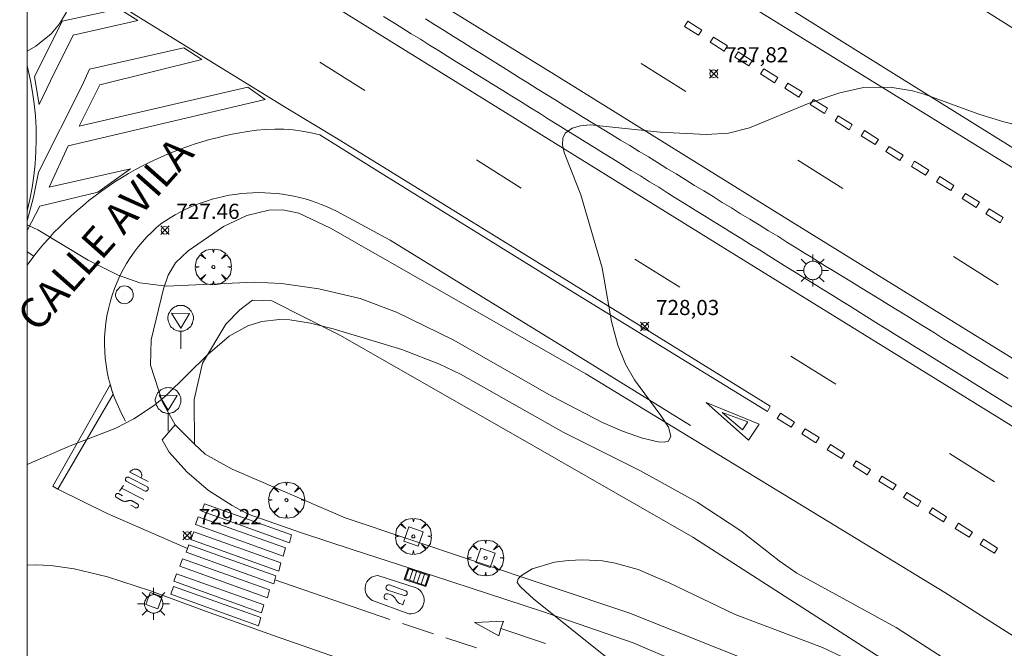
# Model space of a CAD drawing. Units: millimetres. Extents: x 425999 to 427000, y 4482000 to 4482501.
# Drawn here: x 426000 to 426064, y 4482364 to 4482406 of the extents above; entities that cross this region are included whole.
import ezdxf

# ---------------------------------------------------------------- set-up
doc = ezdxf.new("R2010")
doc.units = ezdxf.units.MM
doc.header["$MEASUREMENT"] = 0
doc.layers.get('0').update_dxf_attribs({"lineweight": 9})
for name, color, linetype, lineweight in [('1', 7, 'Continuous', 9), ('f030042l_viaurbana_texto', 7, 'Continuous', 9), ('f031026l_pinturavial', 253, 'Continuous', 9), ('f050002l_curvanivel_cgn', 23, 'Continuous', 9), ('f050002l_curvanivel_mae', 213, 'Continuous', 9), ('f050008p_puntocotaterreno', 7, 'Continuous', 9), ('f061013p_arbol', 91, 'Continuous', 9), ('f070045l_muro_tap', 11, 'MURO2', 9), ('f070058l_elementoconstruido_bordillo', 30, 'Continuous', 9), ('f070058l_elementoconstruido_par', 11, 'Continuous', 9), ('f081046p_alcorque', 34, 'Continuous', 9), ('f081051p_bolardo', 7, 'Continuous', 9), ('f081055p_farola', 7, 'Continuous', 9), ('f081058p_imbornal', 7, 'Continuous', 9), ('f081061l_panelpublicitario', 7, 'Continuous', 9), ('f081065p_registro_circular', 7, 'Continuous', 9), ('f081065p_registro_cuadrado', 7, 'Continuous', 9), ('f081068p_senal', 7, 'Continuous', 9), ('HOJAS', 7, 'Continuous', 9)]:
    doc.layers.add(name, color=color, linetype=linetype, lineweight=lineweight)
doc.styles.add('ROMANS', font='romans.shx')
doc.styles.add('Style-s7210005_h', font='txt')
doc.linetypes.add('MURO2', pattern='A,3.1e-05,[1,muro2.shx,S=1,R=0,X=0,Y=0],-3.058844', length=3.058875)

# ---------------------------------------------------------------- blocks, each defined once
blk = doc.blocks.new('TVK2862S_ACAD_1_FMEBLOCK1')
at = {"layer": 'HOJAS'}
blk.add_lwpolyline([(-500, 250), (500, 250), (500, -250), (-500, -250)], close=True, dxfattribs=at)
blk = doc.blocks.new('punto_cota')
at = {"layer": 'f050008p_puntocotaterreno'}
for points in [[(0, 0), (-0.283, 0.283)], [(0, 0), (-0.283, -0.283)], [(0, 0), (0.283, 0.283)], [(0, 0), (0.283, -0.283)]]:
    blk.add_lwpolyline(points, dxfattribs=at)
blk.add_circle((0, 0), 0.25, dxfattribs=at)
blk = doc.blocks.new('arbol')
at = {"color": 0, "linetype": 'Continuous', "lineweight": 0, "flags": 128}
for points in [[(0.96, 0.012), (1.2, 0.036), (1.128, 0.468), (0.888, 0.804), (0.528, 0.528), (0.816, 0.876), (0.48, 1.104), (0.048, 1.176), (0.012, 0.96), (-0.048, 1.176), (-0.48, 1.104), (-0.816, 0.876), (-0.504, 0.528), (-0.864, 0.804), (-1.104, 0.468), (-1.188, 0.036), (-0.936, 0.012)], [(-0.936, 0.012), (-1.188, -0.048), (-1.104, -0.48), (-0.864, -0.804), (-0.504, -0.504), (-0.816, -0.876), (-0.48, -1.116)], [(-0.48, -1.116), (-0.048, -1.188), (0.012, -0.936), (0.048, -1.188), (0.48, -1.116), (0.816, -0.876), (0.528, -0.504), (0.888, -0.804), (1.128, -0.48), (1.2, -0.048), (0.96, 0.012)]]:
    blk.add_lwpolyline(points, dxfattribs=at)
at = {"color": 0, "linetype": 'Continuous', "lineweight": 0, "extrusion": (0, 0, -1)}
for start, end in [(180.0229, 7.59464), (7.22334, 180.0229)]:
    blk.add_arc((0, 0), 0.104, start, end, dxfattribs=at)
blk = doc.blocks.new('alcorque')
at = {"layer": 'f081046p_alcorque'}
blk.add_lwpolyline([(-0.5, -0.5), (0.5, -0.5), (0.5, 0.5), (-0.5, 0.5)], close=True, dxfattribs=at)
blk = doc.blocks.new('farola')
at = {"layer": '1'}
for points in [[(-0.75, 0.75, 0), (-0.42, 0.42, 0)], [(0, 1.05, 0), (0, 0.6, 0)], [(0.75, 0.75, 0), (0.43, 0.43, 0)], [(-1.05, 0, 0), (-0.59, 0, 0)], [(0.01, 0.61, 0), (0.09, 0.6, 0), (0.16, 0.58, 0), (0.24, 0.57, 0), (0.3, 0.52, 0), (0.37, 0.49, 0), (0.43, 0.43, 0), (0.48, 0.39, 0), (0.52, 0.31, 0), (0.57, 0.25, 0), (0.6, 0.18, 0), (0.61, 0.1, 0), (0.61, 0.03, 0), (0.61, -0.03, 0), (0.61, -0.11, 0), (0.6, -0.18, 0), (0.57, -0.26, 0), (0.52, -0.32, 0), (0.48, -0.39, 0), (0.43, -0.44, 0), (0.37, -0.5, 0), (0.3, -0.53, 0), (0.24, -0.57, 0), (0.16, -0.59, 0), (0.09, -0.6, 0), (0, -0.62, 0), (-0.06, -0.6, 0), (-0.14, -0.59, 0), (-0.21, -0.57, 0), (-0.27, -0.53, 0), (-0.35, -0.5, 0), (-0.41, -0.44, 0), (-0.45, -0.39, 0), (-0.5, -0.32, 0), (-0.54, -0.26, 0), (-0.57, -0.18, 0), (-0.59, -0.11, 0), (-0.59, -0.03, 0), (-0.59, 0.03, 0), (-0.59, 0.1, 0), (-0.57, 0.18, 0), (-0.54, 0.25, 0), (-0.5, 0.31, 0), (-0.45, 0.39, 0), (-0.41, 0.43, 0), (-0.35, 0.49, 0), (-0.27, 0.52, 0), (-0.21, 0.57, 0), (-0.14, 0.58, 0), (-0.06, 0.6, 0), (0.01, 0.61, 0)], [(1.05, 0, 0), (0.61, 0, 0)], [(-0.75, -0.74, 0), (-0.42, -0.41, 0)], [(0, -1.05, 0), (0, -0.62, 0)], [(0.75, -0.75, 0), (0.43, -0.44, 0)]]:
    blk.add_polyline3d(points, dxfattribs=at)
blk = doc.blocks.new('B129')
at = {"layer": 'f081065p_registro_circular'}
for points in [[(0, 0.591, 0), (0.102, 0.575, 0), (0.22, 0.543, 0), (0.331, 0.48, 0), (0.496, 0.307, 0), (0.575, 0.094, 0), (0.567, -0.134, 0), (0.528, -0.236, 0), (0.472, -0.346, 0), (0.291, -0.496, 0), (0.189, -0.559, 0), (0.071, -0.583, 0), (-0.142, -0.567, 0), (-0.26, -0.52, 0), (-0.354, -0.465, 0), (-0.512, -0.283, 0), (-0.559, -0.181, 0), (-0.583, -0.063, 0), (-0.583, 0.047, 0), (-0.559, 0.165, 0), (-0.52, 0.268, 0), (-0.449, 0.362, 0), (-0.276, 0.52, 0), (-0.157, 0.567, 0), (0, 0.591, 0)], [(0, 0.008, 0), (0, 0, 0), (0, 0.008, 0)]]:
    blk.add_polyline3d(points, dxfattribs=at)
blk = doc.blocks.new('registro_cuadrado')
at = {"layer": 'f081065p_registro_cuadrado'}
blk.add_lwpolyline([(-0.42, 0.416), (-0.42, -0.424), (0.42, -0.424), (0.42, 0.416)], close=True, dxfattribs=at)
blk.add_polyline3d([(0, 0.003, 0), (0, -0.004, 0), (0, 0.003, 0)], dxfattribs=at)
blk = doc.blocks.new('señal')
at = {"layer": 'f081068p_senal'}
for points in [[(0, 2.869, 0), (0.102, 2.852, 0), (0.205, 2.852, 0), (0.307, 2.8, 0), (0.376, 2.766, 0), (0.478, 2.715, 0), (0.563, 2.647, 0), (0.632, 2.561, 0), (0.683, 2.493, 0), (0.734, 2.391, 0), (0.785, 2.305, 0), (0.82, 2.203, 0), (0.837, 2.1, 0), (0.837, 1.981, 0), (0.82, 1.878, 0), (0.785, 1.776, 0), (0.768, 1.69, 0), (0.717, 1.588, 0), (0.666, 1.486, 0), (0.581, 1.417, 0), (0.512, 1.366, 0), (0.427, 1.281, 0), (0.324, 1.229, 0), (0.256, 1.212, 0), (0.154, 1.178, 0), (0.051, 1.161, 0), (-0.051, 1.161, 0), (-0.154, 1.178, 0), (-0.256, 1.212, 0), (-0.342, 1.229, 0), (-0.444, 1.281, 0), (-0.512, 1.366, 0), (-0.598, 1.417, 0), (-0.666, 1.486, 0), (-0.717, 1.588, 0), (-0.768, 1.69, 0), (-0.803, 1.776, 0), (-0.82, 1.878, 0), (-0.854, 1.981, 0), (-0.854, 2.1, 0), (-0.82, 2.203, 0), (-0.803, 2.305, 0), (-0.751, 2.391, 0), (-0.7, 2.493, 0), (-0.649, 2.561, 0), (-0.563, 2.647, 0), (-0.495, 2.715, 0), (-0.393, 2.766, 0), (-0.307, 2.8, 0), (-0.205, 2.852, 0), (-0.102, 2.852, 0), (0, 2.869, 0)], [(0, 1.366, 0), (-0.598, 2.356, 0), (0.581, 2.339, 0), (0, 1.366, 0)], [(0, 1.161, 0), (0, 0, 0)]]:
    blk.add_polyline3d(points, dxfattribs=at)
blk = doc.blocks.new('imbornal_izq')
at = {"layer": 'f081051p_bolardo'}
h = blk.add_hatch(color=256, dxfattribs=at)
h.dxf.hatch_style = 1
h.paths.add_polyline_path([(0, 0), (0, -0.821), (1.499, -0.821), (1.499, 0)])
h.paths.add_polyline_path([(1.434, -0.065), (1.434, -0.756), (0.065, -0.756), (0.065, -0.065)], flags=16)
for p, q in [((0, 0), (1.499, 0)), ((0, -0.821), (0, 0)), ((1.499, 0), (1.499, -0.821)), ((1.499, -0.821), (0, -0.821))]:
    blk.add_line(p, q, dxfattribs=at)
blk.add_lwpolyline([(0.065, -0.065), (1.434, -0.065), (1.434, -0.756), (0.065, -0.756)], close=True, dxfattribs=at)
for points in [[(0.339, -0.065), (0.339, -0.756)], [(0.612, -0.065), (0.612, -0.756)], [(0.886, -0.065), (0.886, -0.756)], [(1.16, -0.065), (1.16, -0.756)]]:
    blk.add_lwpolyline(points, dxfattribs=at)
for p in [(0.339, -0.065), (0.612, -0.065), (0.886, -0.065), (1.16, -0.065)]:
    blk.add_point(p, dxfattribs=at)

msp = doc.modelspace()

# ---------------------------------------------------------------- linework, layer by layer
at = {"layer": 'f031026l_pinturavial'}
for p, q in [((426022.26, 4482401.188, 728.015), (426019.298, 4482403.051, 728.015)), ((426043.433, 4482401.12, 728.237), (426040.471, 4482402.982, 728.237)), ((426032.576, 4482394.755, 728.227), (426029.615, 4482396.618, 728.227)), ((426053.769, 4482394.734, 728.574), (426050.808, 4482396.597, 728.574)), ((426000.445, 4482390.272, 728.648), (426000, 4482390.564, 728.654)), ((426043.03, 4482388.22, 728.626), (426040.068, 4482390.083, 728.626)), ((426064.017, 4482388.378, 728.804), (426061.055, 4482390.241, 728.804)), ((426053.312, 4482381.821, 728.909), (426050.35, 4482383.684, 728.909)), ((426063.764, 4482375.388, 729.13), (426060.803, 4482377.251, 729.13)), ((426007.991, 4482375.422, 731.008), (426006.785, 4482376.04, 731.008)), ((426006.093, 4482374.785, 731.008), (426006.357, 4482375.155, 731.008)), ((426007.791, 4482374.787, 731.008), (426006.586, 4482375.405, 731.008)), ((426007.932, 4482375.063, 731.008), (426006.727, 4482375.68, 731.008)), ((426006.02, 4482374.625, 731.008), (426006.303, 4482374.465, 731.008)), ((426006.231, 4482374.978, 731.008), (426007.703, 4482374.217, 731.008)), ((426005.88, 4482374.374, 731.008), (426006.162, 4482374.213, 731.008)), ((426006.842, 4482373.851, 731.008), (426007.125, 4482373.69, 731.008)), ((426006.988, 4482374.105, 731.008), (426007.27, 4482373.944, 731.008)), ((426023.92, 4482366.317, 730.147), (426016.34, 4482368.931, 729.847)), ((426026.793, 4482365.381, 730.134), (426024.752, 4482366.062, 730.106)), ((426029.616, 4482364.439, 730.173), (426027.606, 4482365.11, 730.145))]:
    msp.add_line(p, q, dxfattribs=at)
for points in [[(426203.317, 4482298.66, 732.487), (426194.845, 4482303.276, 732.307), (426182.048, 4482311.06, 731.935), (426162.296, 4482323.184, 731.5), (426154.694, 4482327.887, 731.245), (426140.502, 4482336.682, 730.877), (426125.98, 4482345.694, 730.499), (426112.739, 4482353.876, 730.159), (426097.558, 4482363.32, 729.914), (426081.135, 4482373.449, 729.451), (426065.223, 4482383.362, 729.036), (426049.896, 4482392.846, 728.639), (426035.045, 4482402.074, 728.281), (426022.389, 4482409.895, 727.818), (426013.317, 4482415.555, 727.544), (426003.807, 4482421.394, 727.214), (426000, 4482423.763, 727.152)], [(426000, 4482419.302, 727.243), (426013.959, 4482410.664, 727.578), (426046.004, 4482390.774, 728.503), (426071.196, 4482375.204, 729.345), (426107.049, 4482352.963, 730.337), (426140.871, 4482332.024, 731.295), (426143.83, 4482330.19, 731.248)], [(426000, 4482410.638, 727.316), (426007.369, 4482406.018, 727.652), (426017.18, 4482399.978, 727.878), (426020.404, 4482398.055, 727.892), (426034.341, 4482389.442, 728.423), (426048.973, 4482380.378, 728.775)], [(426046.477, 4482407.528, 728.107), (426067.788, 4482394.356, 728.702), (426080.7, 4482386.33, 729.024), (426098.926, 4482375.081, 729.515), (426107.896, 4482369.536, 729.645), (426121.1, 4482361.408, 729.983), (426133.77, 4482353.632, 730.305), (426143.362, 4482347.735, 730.612), (426158.845, 4482338.228, 731.01), (426176.339, 4482328.139, 731.478), (426187.555, 4482322.159, 731.732), (426200.014, 4482315.653, 732.015), (426208.802, 4482311.317, 732.123)], [(426000.801, 4482400.265, 727.68), (426000.494, 4482402.104, 727.478), (426002.319, 4482405.764, 727.329), (426006.078, 4482406.583, 727.538), (426007.294, 4482405.797, 727.538), (426003.045, 4482404.84, 727.414), (426001.544, 4482401.835, 727.443), (426000.801, 4482400.265, 727.68)], [(426043.552, 4482405.755, 728.107), (426044.481, 4482405.173, 728.107), (426044.268, 4482404.833, 728.107), (426043.339, 4482405.416, 728.237), (426043.552, 4482405.755, 728.107)], [(426045.241, 4482404.712, 728.107), (426046.17, 4482404.13, 728.107), (426045.958, 4482403.791, 728.237), (426045.029, 4482404.373, 728.107), (426045.241, 4482404.712, 728.107)], [(426000, 4482392.595, 728.515), (426000.419, 4482394.15, 728.344), (426000.762, 4482395.801, 728.22), (426003.632, 4482401.519, 727.467), (426004.128, 4482402.596, 727.461), (426010.344, 4482403.995, 727.714), (426011.519, 4482403.227, 727.734), (426004.804, 4482401.576, 727.467), (426003.44, 4482398.847, 727.734), (426014.55, 4482401.415, 727.811), (426015.703, 4482400.595, 727.883), (426002.721, 4482397.545, 727.857), (426001.457, 4482394.816, 728.188), (426006.82, 4482396.029, 727.762), (426004.657, 4482394.498, 727.957), (426000.844, 4482393.575, 728.29), (426000, 4482391.956, 728.555)], [(426046.867, 4482403.733, 728.107), (426047.796, 4482403.15, 728.107), (426047.584, 4482402.811, 728.237), (426046.655, 4482403.394, 728.237), (426046.867, 4482403.733, 728.107)], [(426000, 4482393.223, 728.446), (426000.007, 4482393.25, 728.443), (426000.185, 4482394.016, 728.367), (426000.333, 4482394.791, 728.29), (426000.449, 4482395.573, 728.213), (426000.533, 4482396.36, 728.134), (426000.586, 4482397.151, 728.055), (426000.606, 4482397.943, 727.976), (426000.594, 4482398.735, 727.897), (426000.549, 4482399.524, 727.818), (426000.473, 4482400.309, 727.739), (426000.366, 4482401.088, 727.661), (426000.227, 4482401.858, 727.584), (426000.059, 4482402.619, 727.507), (426000, 4482402.843, 727.485)], [(426048.557, 4482402.626, 728.107), (426049.486, 4482402.044, 728.574), (426049.274, 4482401.705, 728.574), (426048.345, 4482402.287, 728.237), (426048.557, 4482402.626, 728.107)], [(426050.151, 4482401.679, 728.574), (426051.08, 4482401.096, 728.574), (426050.868, 4482400.757, 728.574), (426049.939, 4482401.339, 728.574), (426050.151, 4482401.679, 728.574)], [(426051.841, 4482400.604, 728.574), (426052.77, 4482400.022, 728.574), (426052.558, 4482399.682, 728.574), (426051.628, 4482400.265, 728.574), (426051.841, 4482400.604, 728.574)], [(426053.467, 4482399.529, 728.574), (426054.396, 4482398.947, 728.574), (426054.184, 4482398.608, 728.574), (426053.255, 4482399.19, 728.574), (426053.467, 4482399.529, 728.574)], [(426048.973, 4482380.378, 728.775), (426048.799, 4482380.027, 728.775), (426035.417, 4482388.258, 728.391), (426023.056, 4482395.923, 728), (426019.305, 4482398.26, 727.889), (426018.725, 4482398.404, 727.898), (426018.134, 4482398.517, 727.9), (426017.536, 4482398.597, 727.895), (426016.934, 4482398.642, 727.882), (426016.33, 4482398.654, 727.862), (426015.728, 4482398.631, 727.835), (426015.13, 4482398.575, 727.802), (426014.54, 4482398.486, 727.761), (426014.036, 4482398.403, 727.742), (426013.531, 4482398.308, 727.727), (426013.026, 4482398.201, 727.713), (426012.522, 4482398.082, 727.703), (426012.019, 4482397.951, 727.696), (426011.518, 4482397.807, 727.692), (426011.018, 4482397.651, 727.691), (426010.522, 4482397.483, 727.693), (426010.028, 4482397.303, 727.699), (426009.537, 4482397.111, 727.707), (426009.05, 4482396.907, 727.719), (426008.568, 4482396.692, 727.733), (426008.09, 4482396.464, 727.751), (426007.618, 4482396.226, 727.772), (426007.151, 4482395.976, 727.796), (426006.691, 4482395.714, 727.823), (426006.236, 4482395.443, 727.854), (426005.789, 4482395.16, 727.887), (426005.349, 4482394.867, 727.923), (426004.917, 4482394.564, 727.963), (426004.493, 4482394.252, 728.005), (426004.077, 4482393.93, 728.05), (426003.67, 4482393.599, 728.099), (426003.272, 4482393.259, 728.149), (426002.884, 4482392.911, 728.203), (426002.505, 4482392.555, 728.259), (426002.136, 4482392.191, 728.318), (426001.776, 4482391.82, 728.379), (426001.428, 4482391.442, 728.443), (426001.09, 4482391.058, 728.509), (426000.762, 4482390.668, 728.578), (426000.445, 4482390.272, 728.648), (426000, 4482389.686, 728.704)], [(426055.189, 4482398.55, 728.574), (426056.118, 4482397.968, 728.574), (426055.905, 4482397.629, 728.574), (426054.976, 4482398.211, 728.574), (426055.189, 4482398.55, 728.574)], [(426056.815, 4482397.507, 728.574), (426057.744, 4482396.925, 728.574), (426057.531, 4482396.586, 728.574), (426056.602, 4482397.168, 728.574), (426056.815, 4482397.507, 728.574)], [(426058.504, 4482396.528, 728.574), (426059.433, 4482395.946, 728.574), (426059.221, 4482395.606, 728.574), (426058.292, 4482396.189, 728.574), (426058.504, 4482396.528, 728.574)], [(426060.162, 4482395.517, 728.804), (426061.091, 4482394.934, 728.804), (426060.879, 4482394.595, 728.804), (426059.949, 4482395.178, 728.804), (426060.162, 4482395.517, 728.804)], [(426043.74, 4482379.106, 728.488), (426035.596, 4482384.132, 728.242), (426023.927, 4482391.316, 727.836), (426020.402, 4482393.237, 727.721), (426020.076, 4482393.397, 727.703), (426019.741, 4482393.547, 727.686), (426019.398, 4482393.687, 727.67), (426019.049, 4482393.817, 727.655), (426018.693, 4482393.936, 727.642), (426018.33, 4482394.044, 727.63), (426017.962, 4482394.14, 727.62), (426017.589, 4482394.224, 727.61), (426017.211, 4482394.296, 727.603), (426016.83, 4482394.354, 727.597), (426016.445, 4482394.4, 727.592), (426016.058, 4482394.433, 727.589), (426015.668, 4482394.452, 727.588), (426015.278, 4482394.458, 727.588), (426014.887, 4482394.45, 727.59), (426014.497, 4482394.428, 727.593), (426014.107, 4482394.393, 727.598), (426013.72, 4482394.345, 727.604), (426013.334, 4482394.283, 727.612), (426012.952, 4482394.208, 727.622), (426012.574, 4482394.12, 727.633), (426012.2, 4482394.019, 727.646), (426011.831, 4482393.906, 727.66), (426011.468, 4482393.781, 727.675), (426011.111, 4482393.644, 727.692), (426010.761, 4482393.496, 727.71), (426010.418, 4482393.337, 727.73), (426010.083, 4482393.168, 727.75), (426009.756, 4482392.989, 727.772), (426009.438, 4482392.801, 727.795), (426009.129, 4482392.604, 727.819), (426008.829, 4482392.398, 727.843), (426008.512, 4482392.128, 727.882), (426008.203, 4482391.841, 727.921), (426007.902, 4482391.538, 727.963), (426007.61, 4482391.218, 728.005), (426007.329, 4482390.881, 728.049), (426007.06, 4482390.53, 728.094), (426006.804, 4482390.163, 728.14), (426006.563, 4482389.782, 728.187), (426006.337, 4482389.387, 728.235), (426006.127, 4482388.98, 728.284), (426005.935, 4482388.561, 728.333), (426005.762, 4482388.131, 728.383), (426005.607, 4482387.693, 728.433), (426005.473, 4482387.246, 728.484), (426005.359, 4482386.792, 728.534), (426005.265, 4482386.334, 728.584), (426005.193, 4482385.871, 728.634), (426005.143, 4482385.406, 728.684), (426005.114, 4482384.94, 728.732), (426005.107, 4482384.475, 728.78), (426005.12, 4482384.011, 728.827), (426005.155, 4482383.551, 728.874), (426005.21, 4482383.096, 728.918), (426005.285, 4482382.647, 728.962), (426005.379, 4482382.206, 729.004), (426005.492, 4482381.772, 729.045), (426005.622, 4482381.348, 729.084), (426005.768, 4482380.935, 729.122), (426005.931, 4482380.533, 729.157), (426006.107, 4482380.143, 729.192), (426006.298, 4482379.766, 729.224), (426006.501, 4482379.401, 729.255)], [(426061.852, 4482394.41, 728.804), (426062.781, 4482393.828, 728.804), (426062.569, 4482393.489, 728.804), (426061.639, 4482394.071, 728.804), (426061.852, 4482394.41, 728.804)], [(426063.414, 4482393.399, 728.804), (426064.344, 4482392.817, 728.702), (426064.131, 4482392.477, 728.804), (426063.202, 4482393.06, 728.804), (426063.414, 4482393.399, 728.804)], [(426002.039, 4482374.915, 729.453), (426001.707, 4482375.099, 729.453), (426005.489, 4482381.781, 729.044), (426005.679, 4482381.179, 729.099), (426002.039, 4482374.915, 729.453)], [(426047.55, 4482378.146, 728.775), (426044.758, 4482380.616, 728.775), (426048.246, 4482379.198, 728.775), (426047.55, 4482378.146, 728.775)], [(426047.15, 4482378.812, 728.775), (426045.81, 4482379.968, 728.775), (426047.514, 4482379.339, 728.775), (426047.15, 4482378.812, 728.775)], [(426049.658, 4482379.909, 728.775), (426050.587, 4482379.327, 728.775), (426050.375, 4482378.987, 728.775), (426049.445, 4482379.57, 728.775), (426049.658, 4482379.909, 728.775)], [(426051.28, 4482378.891, 728.775), (426052.209, 4482378.308, 728.909), (426051.997, 4482377.969, 728.775), (426051.067, 4482378.552, 728.775), (426051.28, 4482378.891, 728.775)], [(426052.961, 4482377.848, 728.909), (426053.89, 4482377.266, 728.909), (426053.677, 4482376.926, 728.909), (426052.748, 4482377.509, 728.909), (426052.961, 4482377.848, 728.909)], [(426054.655, 4482376.778, 728.909), (426055.584, 4482376.196, 729.13), (426055.372, 4482375.856, 729.13), (426054.442, 4482376.439, 728.909), (426054.655, 4482376.778, 728.909)], [(426006.785, 4482376.04, 731.008), (426006.806, 4482376.069, 731.008), (426006.83, 4482376.097, 731.008), (426006.856, 4482376.124, 731.008), (426006.886, 4482376.149, 731.008), (426006.919, 4482376.171, 731.008), (426006.954, 4482376.19, 731.008), (426006.991, 4482376.206, 731.008), (426007.03, 4482376.219, 731.008), (426007.069, 4482376.228, 731.008), (426007.109, 4482376.232, 731.008), (426007.149, 4482376.233, 731.008), (426007.189, 4482376.231, 731.008), (426007.227, 4482376.224, 731.008), (426007.264, 4482376.215, 731.008), (426007.298, 4482376.202, 731.008), (426007.331, 4482376.187, 731.008), (426007.362, 4482376.17, 731.008), (426007.393, 4482376.149, 731.008), (426007.422, 4482376.125, 731.008), (426007.449, 4482376.097, 731.008), (426007.475, 4482376.067, 731.008), (426007.497, 4482376.034, 731.008), (426007.517, 4482375.998, 731.008), (426007.533, 4482375.961, 731.008), (426007.545, 4482375.923, 731.008), (426007.554, 4482375.883, 731.008), (426007.559, 4482375.843, 731.008), (426007.56, 4482375.804, 731.008), (426007.557, 4482375.765, 731.008), (426007.551, 4482375.728, 731.008), (426007.542, 4482375.692, 731.008), (426007.53, 4482375.658, 731.008)], [(426056.349, 4482375.776, 729.13), (426057.278, 4482375.194, 729.13), (426057.066, 4482374.855, 729.13), (426056.137, 4482375.437, 729.13), (426056.349, 4482375.776, 729.13)], [(426006.586, 4482375.405, 731.008), (426006.572, 4482375.411, 731.008), (426006.559, 4482375.418, 731.008), (426006.546, 4482375.427, 731.008), (426006.533, 4482375.438, 731.008), (426006.522, 4482375.45, 731.008), (426006.512, 4482375.464, 731.008), (426006.503, 4482375.479, 731.008), (426006.496, 4482375.494, 731.008), (426006.49, 4482375.511, 731.008), (426006.487, 4482375.528, 731.008), (426006.485, 4482375.545, 731.008), (426006.486, 4482375.561, 731.008), (426006.488, 4482375.578, 731.008), (426006.491, 4482375.593, 731.008), (426006.496, 4482375.608, 731.008), (426006.502, 4482375.621, 731.008), (426006.51, 4482375.634, 731.008), (426006.519, 4482375.646, 731.008), (426006.529, 4482375.658, 731.008), (426006.541, 4482375.67, 731.008), (426006.554, 4482375.68, 731.008), (426006.569, 4482375.688, 731.008), (426006.585, 4482375.695, 731.008), (426006.601, 4482375.701, 731.008), (426006.618, 4482375.704, 731.008), (426006.636, 4482375.706, 731.008), (426006.653, 4482375.705, 731.008), (426006.669, 4482375.703, 731.008), (426006.685, 4482375.7, 731.008), (426006.7, 4482375.694, 731.008), (426006.714, 4482375.688, 731.008), (426006.727, 4482375.68, 731.008)], [(426010.575, 4482370.997, 729.693), (426005.283, 4482373.315, 729.467), (426002.039, 4482374.915, 729.453)], [(426005.88, 4482374.374, 731.008), (426005.864, 4482374.391, 731.008), (426005.857, 4482374.401, 731.008), (426005.85, 4482374.412, 731.008), (426005.844, 4482374.423, 731.008), (426005.84, 4482374.435, 731.008), (426005.836, 4482374.447, 731.008), (426005.834, 4482374.46, 731.008), (426005.832, 4482374.472, 731.008), (426005.832, 4482374.485, 731.008), (426005.832, 4482374.498, 731.008), (426005.834, 4482374.51, 731.008), (426005.837, 4482374.522, 731.008), (426005.841, 4482374.534, 731.008), (426005.85, 4482374.555, 731.008), (426005.864, 4482374.575, 731.008), (426005.871, 4482374.584, 731.008), (426005.88, 4482374.593, 731.008), (426005.89, 4482374.601, 731.008), (426005.9, 4482374.608, 731.008), (426005.912, 4482374.615, 731.008), (426005.923, 4482374.62, 731.008), (426005.935, 4482374.624, 731.008), (426005.948, 4482374.628, 731.008), (426005.96, 4482374.63, 731.008), (426005.973, 4482374.631, 731.008), (426005.985, 4482374.631, 731.008), (426005.997, 4482374.63, 731.008), (426006.02, 4482374.625, 731.008)], [(426007.791, 4482374.787, 731.008), (426007.816, 4482374.784, 731.008), (426007.829, 4482374.784, 731.008), (426007.842, 4482374.785, 731.008), (426007.855, 4482374.787, 731.008), (426007.868, 4482374.79, 731.008), (426007.881, 4482374.794, 731.008), (426007.893, 4482374.8, 731.008), (426007.905, 4482374.806, 731.008), (426007.917, 4482374.813, 731.008), (426007.927, 4482374.822, 731.008), (426007.937, 4482374.831, 731.008), (426007.946, 4482374.84, 731.008), (426007.954, 4482374.85, 731.008), (426007.967, 4482374.871, 731.008), (426007.976, 4482374.894, 731.008), (426007.98, 4482374.907, 731.008), (426007.983, 4482374.92, 731.008), (426007.984, 4482374.933, 731.008), (426007.984, 4482374.946, 731.008), (426007.984, 4482374.96, 731.008), (426007.982, 4482374.973, 731.008), (426007.979, 4482374.986, 731.008), (426007.975, 4482374.999, 731.008), (426007.97, 4482375.011, 731.008), (426007.964, 4482375.023, 731.008), (426007.957, 4482375.034, 731.008), (426007.949, 4482375.045, 731.008), (426007.932, 4482375.063, 731.008)], [(426057.989, 4482374.692, 729.13), (426058.918, 4482374.11, 729.13), (426058.706, 4482373.771, 729.13), (426057.776, 4482374.353, 729.13), (426057.989, 4482374.692, 729.13)], [(426006.162, 4482374.213, 731.008), (426006.186, 4482374.196, 731.008), (426006.211, 4482374.179, 731.008), (426006.237, 4482374.164, 731.008), (426006.264, 4482374.15, 731.008), (426006.292, 4482374.138, 731.008), (426006.321, 4482374.128, 731.008), (426006.351, 4482374.119, 731.008), (426006.381, 4482374.113, 731.008), (426006.411, 4482374.108, 731.008), (426006.442, 4482374.105, 731.008), (426006.473, 4482374.104, 731.008), (426006.504, 4482374.104, 731.008), (426006.534, 4482374.107, 731.008), (426006.564, 4482374.111, 731.008), (426006.593, 4482374.118, 731.008), (426006.621, 4482374.125, 731.008)], [(426006.621, 4482374.125, 731.008), (426006.642, 4482374.134, 731.008), (426006.665, 4482374.142, 731.008), (426006.687, 4482374.148, 731.008), (426006.711, 4482374.153, 731.008), (426006.734, 4482374.157, 731.008), (426006.758, 4482374.159, 731.008), (426006.783, 4482374.16, 731.008), (426006.807, 4482374.16, 731.008), (426006.831, 4482374.157, 731.008), (426006.855, 4482374.154, 731.008), (426006.879, 4482374.149, 731.008), (426006.902, 4482374.143, 731.008), (426006.924, 4482374.135, 731.008), (426006.946, 4482374.126, 731.008), (426006.968, 4482374.116, 731.008), (426006.988, 4482374.105, 731.008)], [(426007.27, 4482373.944, 731.008), (426007.282, 4482373.937, 731.008), (426007.293, 4482373.929, 731.008), (426007.303, 4482373.92, 731.008), (426007.313, 4482373.909, 731.008), (426007.322, 4482373.897, 731.008), (426007.33, 4482373.884, 731.008), (426007.336, 4482373.87, 731.008), (426007.341, 4482373.856, 731.008), (426007.345, 4482373.841, 731.008), (426007.346, 4482373.826, 731.008), (426007.347, 4482373.81, 731.008), (426007.345, 4482373.796, 731.008), (426007.343, 4482373.781, 731.008), (426007.339, 4482373.768, 731.008), (426007.333, 4482373.755, 731.008), (426007.327, 4482373.743, 731.008), (426007.32, 4482373.732, 731.008), (426007.312, 4482373.721, 731.008), (426007.302, 4482373.711, 731.008), (426007.291, 4482373.701, 731.008), (426007.279, 4482373.692, 731.008), (426007.266, 4482373.685, 731.008), (426007.252, 4482373.679, 731.008), (426007.237, 4482373.674, 731.008), (426007.222, 4482373.671, 731.008), (426007.207, 4482373.67, 731.008), (426007.192, 4482373.67, 731.008), (426007.177, 4482373.671, 731.008), (426007.163, 4482373.674, 731.008), (426007.15, 4482373.678, 731.008), (426007.137, 4482373.684, 731.008), (426007.125, 4482373.69, 731.008)], [(426011.511, 4482373.448, 729.687), (426011.692, 4482373.942, 729.698), (426017.436, 4482371.897, 729.847), (426017.297, 4482371.361, 729.847), (426011.511, 4482373.448, 729.687)], [(426059.683, 4482373.677, 729.13), (426060.612, 4482373.094, 729.13), (426060.4, 4482372.755, 729.13), (426059.471, 4482373.338, 729.13), (426059.683, 4482373.677, 729.13)], [(426011.107, 4482372.582, 729.687), (426011.288, 4482373.076, 729.698), (426017.032, 4482371.032, 729.847), (426016.893, 4482370.496, 729.847), (426011.107, 4482372.582, 729.687)], [(426061.391, 4482372.661, 729.13), (426062.32, 4482372.079, 729.13), (426062.108, 4482371.74, 729.13), (426061.178, 4482372.322, 729.13), (426061.391, 4482372.661, 729.13)], [(426010.807, 4482371.594, 729.698), (426010.988, 4482372.088, 729.709), (426016.732, 4482370.043, 729.857), (426016.592, 4482369.508, 729.857), (426010.807, 4482371.594, 729.698)], [(426010.485, 4482370.75, 729.687), (426010.666, 4482371.244, 729.698), (426016.41, 4482369.199, 729.847), (426016.27, 4482368.663, 729.847), (426010.485, 4482370.75, 729.687)], [(426063.044, 4482371.605, 729.13), (426063.974, 4482371.022, 729.13), (426063.761, 4482370.683, 729.13), (426062.832, 4482371.266, 729.13), (426063.044, 4482371.605, 729.13)], [(426010.061, 4482369.822, 729.687), (426010.242, 4482370.316, 729.698), (426015.986, 4482368.271, 729.847), (426015.846, 4482367.736, 729.847), (426010.061, 4482369.822, 729.687)], [(426009.678, 4482368.833, 729.687), (426009.859, 4482369.328, 729.698), (426015.603, 4482367.283, 729.847), (426015.464, 4482366.747, 729.847), (426009.678, 4482368.833, 729.687)], [(426025.162, 4482366.691, 730.12), (426022.771, 4482367.575, 730.12), (426022.653, 4482367.643, 730.12), (426022.543, 4482367.734, 730.12), (426022.447, 4482367.844, 730.12), (426022.37, 4482367.972, 730.12), (426022.316, 4482368.11, 730.12), (426022.287, 4482368.254, 730.12), (426022.283, 4482368.396, 730.12), (426022.301, 4482368.531, 730.12), (426022.34, 4482368.662, 730.12), (426022.402, 4482368.79, 730.12), (426022.487, 4482368.909, 730.12), (426022.593, 4482369.014, 730.12), (426022.715, 4482369.099, 730.12), (426022.847, 4482369.16, 730.12), (426022.985, 4482369.198, 730.12), (426023.12, 4482369.212, 730.12), (426025.648, 4482368.409, 730.12), (426025.779, 4482368.334, 730.12), (426025.902, 4482368.234, 730.12), (426026.008, 4482368.11, 730.12), (426026.091, 4482367.966, 730.12), (426026.146, 4482367.809, 730.12), (426026.172, 4482367.648, 730.12), (426026.169, 4482367.49, 730.12), (426026.14, 4482367.342, 730.12), (426026.087, 4482367.2, 730.12), (426026.007, 4482367.064, 730.12), (426025.9, 4482366.94, 730.12), (426025.771, 4482366.836, 730.12), (426025.625, 4482366.757, 730.12), (426025.469, 4482366.706, 730.12), (426025.312, 4482366.685, 730.12), (426025.162, 4482366.691, 730.12)], [(426009.479, 4482367.99, 729.687), (426009.66, 4482368.484, 729.698), (426015.404, 4482366.439, 729.847), (426015.265, 4482365.903, 729.847), (426009.479, 4482367.99, 729.687)], [(426023.751, 4482367.617, 730.12), (426023.67, 4482367.628, 730.12), (426023.63, 4482367.647, 730.12), (426023.594, 4482367.676, 730.12), (426023.566, 4482367.711, 730.12), (426023.547, 4482367.752, 730.12), (426023.536, 4482367.832, 730.12), (426023.558, 4482367.911, 730.12), (426023.583, 4482367.948, 730.12), (426023.616, 4482367.979, 730.12), (426023.655, 4482368.002, 730.12), (426023.698, 4482368.015, 730.12), (426023.779, 4482368.015, 730.12), (426023.87, 4482367.995, 730.12), (426023.959, 4482367.963, 730.12), (426024.045, 4482367.92, 730.12), (426024.125, 4482367.864, 730.12), (426024.198, 4482367.798, 730.12), (426024.26, 4482367.725, 730.12), (426024.311, 4482367.644, 730.12), (426024.35, 4482367.561, 730.12), (426024.408, 4482367.487, 730.12), (426024.479, 4482367.425, 730.12), (426024.56, 4482367.376, 730.12), (426024.647, 4482367.343, 730.12), (426024.771, 4482367.285, 730.12), (426024.87, 4482367.614, 730.12)], [(426024.855, 4482367.891, 730.12), (426023.759, 4482368.249, 730.12), (426023.707, 4482368.287, 730.12), (426023.67, 4482368.346, 730.12), (426023.657, 4482368.413, 730.12), (426023.667, 4482368.477, 730.12), (426023.699, 4482368.533, 730.12), (426023.752, 4482368.577, 730.12), (426023.817, 4482368.599, 730.12), (426023.882, 4482368.596, 730.12), (426024.911, 4482368.224, 730.12), (426024.97, 4482368.207, 730.12), (426025.021, 4482368.167, 730.12), (426025.054, 4482368.11, 730.12), (426025.063, 4482368.05, 730.12), (426025.051, 4482367.99, 730.12), (426025.014, 4482367.935, 730.12), (426024.96, 4482367.898, 730.12), (426024.901, 4482367.884, 730.12), (426024.855, 4482367.891, 730.12)], [(426034.176, 4482364.743, 729.878), (426031.22, 4482365.715, 729.878), (426031.093, 4482365.23, 729.878), (426029.49, 4482366.122, 729.878), (426031.405, 4482366.212, 729.878), (426031.22, 4482365.715, 729.878), (426034.176, 4482364.743, 729.878)]]:
    msp.add_polyline3d(points, dxfattribs=at)
at = {"layer": 'f050002l_curvanivel_cgn'}
for points in [[(426002.594, 4482406.346, 727), (426002.134, 4482405.582, 727), (426001.591, 4482404.938, 727), (426000.571, 4482404.122, 727), (426000, 4482403.795, 727)], [(426066.966, 4482398.495, 728), (426064.373, 4482399.126, 728), (426062.742, 4482399.626, 728), (426059.127, 4482400.948, 728), (426058.366, 4482401.172, 728), (426056.884, 4482401.422, 728), (426055.135, 4482401.385, 728), (426053.564, 4482401.046, 728), (426051.549, 4482400.347, 728), (426047.627, 4482398.74, 728), (426046.24, 4482398.37, 728), (426044.773, 4482398.291, 728), (426041.724, 4482398.452, 728), (426037.127, 4482398.92, 728), (426036.483, 4482398.863, 728), (426035.942, 4482398.71, 728), (426035.48, 4482398.369, 728), (426035.325, 4482398.042, 728), (426035.294, 4482397.621, 728), (426035.402, 4482397.096, 728), (426036.506, 4482394.306, 728), (426037.909, 4482389.512, 728), (426038.529, 4482385.966, 728), (426038.945, 4482384.403, 728), (426039.436, 4482383.149, 728), (426040.029, 4482382.108, 728), (426041.78, 4482379.761, 728), (426042.27, 4482378.986, 728), (426042.437, 4482378.398, 728), (426042.279, 4482378.082, 728), (426041.987, 4482378, 728), (426041.596, 4482378.019, 728), (426040.576, 4482378.262, 728), (426039.245, 4482378.735, 728), (426037.939, 4482379.307, 728), (426034.599, 4482381.044, 728), (426028.09, 4482384.751, 728), (426024.343, 4482386.574, 728), (426021.954, 4482387.484, 728), (426019.227, 4482388.112, 728), (426016.774, 4482388.474, 728), (426014.972, 4482388.553, 728), (426009.198, 4482388.302, 728), (426007.437, 4482388.519, 728), (426006.009, 4482389.012, 728), (426004.025, 4482390.001, 728), (426000.719, 4482392.014, 728), (426000, 4482392.327, 728)], [(426061.742, 4482362.917, 729), (426057.283, 4482365.778, 729), (426050.74, 4482369.371, 729), (426049.566, 4482370.189, 729), (426047.057, 4482372.161, 729), (426044.169, 4482374.06, 729), (426040.4, 4482376.144, 729), (426035.338, 4482378.661, 729), (426028.574, 4482382.5, 729), (426027.179, 4482383.159, 729), (426024.712, 4482384.122, 729), (426020.173, 4482385.479, 729), (426018.693, 4482385.846, 729), (426017.319, 4482386.071, 729), (426016.639, 4482386.097, 729), (426015.475, 4482385.968, 729), (426014.557, 4482385.684, 729), (426013.32, 4482384.991, 729), (426011.911, 4482383.788, 729), (426009.174, 4482381.087, 729), (426008.392, 4482380.445, 729), (426007.05, 4482379.546, 729), (426005.861, 4482378.933, 729), (426002.842, 4482377.768, 729), (426000, 4482376.525, 729)]]:
    msp.add_polyline3d(points, dxfattribs=at)
at = {"layer": 'f050002l_curvanivel_mae'}
for points in [[(426054.934, 4482363.284, 730), (426052.428, 4482364.467, 730), (426046.665, 4482366.654, 730), (426042.362, 4482368.716, 730), (426040.284, 4482369.622, 730), (426038.761, 4482370.04, 730), (426037.936, 4482370.173, 730), (426036.629, 4482370.255, 730), (426035.673, 4482370.215, 730), (426034.777, 4482370.093, 730), (426033.3, 4482369.653, 730), (426032.583, 4482369.217, 730), (426032.369, 4482368.994, 730), (426032.313, 4482368.763, 730)], [(426032.313, 4482368.763, 730), (426032.524, 4482368.473, 730), (426033.401, 4482367.66, 730), (426038.326, 4482363.715, 730)]]:
    msp.add_polyline3d(points, dxfattribs=at)
at = {"layer": 'f070045l_muro_tap'}
for points in [[(426073.176, 4482375.189, 728.884), (426059.156, 4482383.919, 728.873), (426058.546, 4482384.289, 728.524), (426057.946, 4482384.669, 728.524), (426057.336, 4482385.039, 728.471), (426056.736, 4482385.419, 728.471), (426056.126, 4482385.789, 728.471), (426055.526, 4482386.169, 728.471), (426054.926, 4482386.539, 728.471), (426054.316, 4482386.919, 728.471), (426053.716, 4482387.299, 728.471), (426053.106, 4482387.669, 728.471), (426052.506, 4482388.049, 728.471), (426051.906, 4482388.419, 728.471), (426051.296, 4482388.799, 728.471), (426050.696, 4482389.169, 728.471), (426050.086, 4482389.549, 728.471), (426049.486, 4482389.929, 728.471), (426048.886, 4482390.299, 728.284), (426048.276, 4482390.679, 728.284), (426047.676, 4482391.049, 728.284), (426047.066, 4482391.429, 728.284), (426046.466, 4482391.799, 728.284), (426045.856, 4482392.179, 728.284), (426045.255, 4482392.549, 728.284), (426044.655, 4482392.929, 728.284), (426044.045, 4482393.309, 728.284), (426043.445, 4482393.679, 728.284), (426042.835, 4482394.059, 728.284), (426042.235, 4482394.429, 728.284), (426041.635, 4482394.809, 728.284), (426041.025, 4482395.179, 727.997), (426040.425, 4482395.559, 727.997), (426039.815, 4482395.929, 727.997), (426039.215, 4482396.309, 727.997), (426038.605, 4482396.679, 728.022), (426038.005, 4482397.059, 728.022), (426037.405, 4482397.439, 728.022), (426036.795, 4482397.809, 728.022), (426036.195, 4482398.189, 728.022), (426035.585, 4482398.559, 728.022), (426034.985, 4482398.939, 728.022), (426034.375, 4482399.309, 728.022), (426033.775, 4482399.689, 728.022), (426033.175, 4482400.059, 728.022), (426032.565, 4482400.439, 728.022), (426031.965, 4482400.809, 728.022), (426031.355, 4482401.189, 728.022), (426030.755, 4482401.569, 728.022), (426030.155, 4482401.939, 728.022), (426029.545, 4482402.319, 728.022), (426028.945, 4482402.689, 727.772), (426028.335, 4482403.069, 727.772), (426027.735, 4482403.439, 727.772), (426027.125, 4482403.819, 727.772), (426026.525, 4482404.189, 727.772), (426025.925, 4482404.569, 727.772), (426025.315, 4482404.939, 727.772), (426024.715, 4482405.319, 727.645), (426024.105, 4482405.689, 727.645), (426023.505, 4482406.069, 727.645)], [(426064.666, 4482382.199, 728.873), (426064.056, 4482382.579, 728.873), (426063.446, 4482382.949, 728.873), (426062.846, 4482383.329, 728.873), (426062.236, 4482383.699, 728.873), (426061.626, 4482384.079, 728.873), (426061.016, 4482384.449, 728.873), (426060.416, 4482384.829, 728.873), (426059.806, 4482385.209, 728.419), (426059.196, 4482385.579, 728.419), (426058.586, 4482385.959, 728.471), (426057.986, 4482386.329, 728.471), (426057.376, 4482386.709, 728.471), (426056.766, 4482387.079, 728.471), (426056.156, 4482387.459, 728.471), (426055.556, 4482387.829, 728.471), (426054.946, 4482388.209, 728.471), (426054.336, 4482388.579, 728.471), (426053.726, 4482388.959, 728.471), (426053.116, 4482389.329, 728.471), (426052.636, 4482389.619, 728.471), (426051.906, 4482390.079, 728.471), (426051.696, 4482390.199, 728.471), (426051.296, 4482390.449, 728.471), (426050.686, 4482390.829, 728.471), (426050.076, 4482391.199, 728.471), (426049.476, 4482391.579, 728.471), (426048.866, 4482391.949, 728.284), (426048.256, 4482392.329, 728.284), (426047.646, 4482392.699, 728.284), (426047.036, 4482393.069, 728.284), (426046.426, 4482393.449, 728.284), (426045.826, 4482393.819, 728.284), (426045.216, 4482394.199, 728.284), (426044.606, 4482394.569, 728.284), (426043.996, 4482394.939, 728.284), (426043.386, 4482395.319, 727.997), (426042.776, 4482395.689, 727.997), (426042.165, 4482396.059, 727.997), (426041.565, 4482396.439, 727.997), (426040.955, 4482396.809, 727.997), (426040.345, 4482397.179, 727.997), (426039.735, 4482397.559, 727.997), (426039.125, 4482397.929, 727.997), (426038.515, 4482398.299, 728.022), (426037.905, 4482398.669, 728.022), (426037.295, 4482399.049, 728.022), (426036.685, 4482399.419, 728.022), (426036.075, 4482399.789, 728.022), (426035.475, 4482400.169, 728.022), (426034.855, 4482400.549, 728.022), (426034.245, 4482400.929, 728.022), (426033.625, 4482401.309, 728.022), (426033.015, 4482401.699, 728.022), (426032.395, 4482402.079, 728.022), (426031.785, 4482402.459, 728.022), (426031.175, 4482402.839, 728.022), (426030.555, 4482403.229, 728.022), (426029.945, 4482403.609, 728.022), (426029.335, 4482403.989, 728.022), (426028.715, 4482404.379, 727.772), (426028.105, 4482404.759, 727.772), (426027.485, 4482405.139, 727.645), (426026.875, 4482405.519, 727.645), (426026.265, 4482405.909, 727.645)]]:
    msp.add_polyline3d(points, dxfattribs=at)
at = {"layer": 'f070058l_elementoconstruido_bordillo'}
for points in [[(426038.904, 4482413.715, 727.42), (426054.781, 4482403.753, 727.95), (426074.015, 4482391.785, 728.43), (426107.193, 4482371.064, 729.24), (426126.29, 4482359.409, 729.69), (426150.172, 4482344.731, 730.29), (426154.804, 4482342.096, 730.48), (426162.375, 4482337.916, 730.7), (426169.197, 4482334.149, 730.81)], [(426158.455, 4482310.92, 731.68), (426150.489, 4482315.881, 731.43), (426148.398, 4482317.133, 731.32), (426135.211, 4482325.029, 730.7), (426114.162, 4482336.345, 730.03), (426093.835, 4482347.367, 729.58), (426078.664, 4482356.542, 729.17), (426060.501, 4482368.097, 728.64), (426036.836, 4482382.515, 728), (426019.993, 4482392.115, 727.39), (426017.91, 4482393.105, 727.32), (426016.868, 4482393.319, 727.34), (426015.933, 4482393.293, 727.22), (426014.49, 4482392.946, 727.22), (426012.939, 4482392.226, 727.2), (426010.612, 4482390.632, 727.63), (426009.788, 4482389.839, 727.67), (426009.302, 4482389.014, 727.67), (426008.986, 4482388.11, 727.86), (426008.187, 4482384.748, 728.3), (426008.139, 4482383.086, 728.5), (426008.934, 4482380.644, 728.98), (426009.774, 4482379.141, 729.11)], [(426008.911, 4482378.17, 729.12), (426009.774, 4482379.141, 729.11), (426011.045, 4482377.886, 729.25), (426011.731, 4482377.209, 729.32), (426013.51, 4482376.227, 729.33), (426020.959, 4482373.023, 729.8), (426029.352, 4482370.199, 729.94), (426039.659, 4482366.758, 730.17), (426048.535, 4482363.226, 730.15), (426055.698, 4482359.867, 730.06), (426064.671, 4482355.518, 729.87), (426071.285, 4482352.044, 729.67), (426077.509, 4482348.399, 729.34), (426086.778, 4482342.575, 729.05), (426098.003, 4482335.288, 728.78), (426110.664, 4482327.797, 728.26), (426117.46, 4482323.313, 728.26), (426134.389, 4482312.716, 727.71), (426144.981, 4482306.695, 727.59)], [(426008.911, 4482378.17, 729.12), (426009.379, 4482377.34, 729.14), (426010.531, 4482376.058, 729.14), (426011.957, 4482374.83, 729.31), (426013.519, 4482373.836, 729.39), (426014.573, 4482373.271, 729.39), (426018.087, 4482372.024, 729.48), (426021.504, 4482370.915, 729.7), (426026.853, 4482369.163, 729.9), (426033.979, 4482366.846, 730.07), (426039.953, 4482364.782, 729.99), (426045.557, 4482362.386, 730.11), (426063.383, 4482354.281, 729.75), (426079.082, 4482345.257, 729.17), (426096.872, 4482334.342, 728.57), (426115.091, 4482322.997, 727.96)], [(426053.611, 4482346.2, 730.03), (426045.3, 4482350.299, 729.95), (426040.858, 4482352.174, 730.05), (426037.978, 4482353.197, 730.01), (426031.95, 4482355.168, 730.11), (426024.61, 4482357.744, 729.93), (426025.997, 4482361.848, 729.86), (426016.237, 4482365.27, 729.73), (426011.756, 4482366.867, 729.47), (426008.132, 4482368.206, 729.39), (426005.313, 4482369.131, 729.37), (426003.117, 4482369.665, 729.32), (426001.568, 4482369.872, 729.11), (426000.568, 4482369.92, 729.14), (426000, 4482369.889, 729.106)]]:
    msp.add_polyline3d(points, dxfattribs=at)
at = {"layer": 'f070058l_elementoconstruido_par'}
msp.add_polyline3d([(426011.045, 4482377.886, 728.967), (426011.016, 4482380.823, 729.21), (426011.562, 4482383.215, 729.21), (426013.109, 4482385.788, 729.145), (426014.018, 4482386.726, 729.145), (426014.867, 4482387.362, 728.896), (426016.139, 4482387.331, 728.666), (426020.62, 4482385.056, 728.652), (426031.88, 4482378.62, 729.082), (426043.875, 4482371.753, 729.392), (426057.53, 4482362.971, 729.778), (426066.098, 4482358.186, 729.867), (426089.096, 4482344.529, 729.343), (426095.539, 4482340.497, 729.216), (426097.021, 4482337.68, 729.007), (426098.003, 4482335.288, 729.007)], dxfattribs=at)
at = {"layer": 'f081061l_panelpublicitario'}
msp.add_line((426044.072, 4482418.506, 726.84), (426159.883, 4482345.405, 726.35), dxfattribs=at)

# ---------------------------------------------------------------- block references
at = {"layer": 'f050008p_puntocotaterreno'}
for p in [(426045.262, 4482402.298, 727.823), (426009.093, 4482391.977, 727.455), (426040.711, 4482385.636, 728.034), (426010.562, 4482371.85, 729.223)]:
    msp.add_blockref('punto_cota', p, dxfattribs=at)
at = {"layer": 'f061013p_arbol'}
for p in [(426012.28, 4482389.56, 20.04), (426017.1, 4482374.184, 20.04), (426025.465, 4482371.796, 729.888), (426030.221, 4482370.375, 730.03)]:
    msp.add_blockref('arbol', p, dxfattribs=at)
at = {"layer": 'f081046p_alcorque'}
for p, rotation in [((426025.465, 4482371.796, 729.822), 160.59167723), ((426030.221, 4482370.375, 729.932), 340.5494548964)]:
    msp.add_blockref('alcorque', p, dxfattribs=dict(at, rotation=rotation))
at = {"layer": 'f081055p_farola'}
for p in [(426051.784, 4482389.331, 728.471), (426008.34, 4482367.344, 729.36)]:
    msp.add_blockref('farola', p, dxfattribs=at)
at = {"layer": 'f081058p_imbornal', "rotation": 341.8631270828928}
msp.add_blockref('imbornal_izq', (426025.117, 4482369.731, 729.862), dxfattribs=at)
at = {"layer": 'f081065p_registro_circular'}
msp.add_blockref('B129', (426006.424, 4482387.721, 728.393), dxfattribs=at)
at = {"layer": 'f081065p_registro_cuadrado', "rotation": 339.7236433002068}
msp.add_blockref('registro_cuadrado', (426008.371, 4482367.564, 729.36), dxfattribs=at)
at = {"layer": 'f081068p_senal'}
for p in [(426010.131, 4482384.157, 729.317), (426009.309, 4482378.743, 729.317)]:
    msp.add_blockref('señal', p, dxfattribs=at)
at = {"layer": 'HOJAS'}
msp.add_blockref('TVK2862S_ACAD_1_FMEBLOCK1', (426500, 4482250), dxfattribs=at)

# ---------------------------------------------------------------- texts
at = {"layer": 'f030042l_viaurbana_texto', "insert": (426001.156, 4482384.754, 727.304), "char_height": 2, "width": 22, "attachment_point": 7, "rotation": 48.59027, "style": 'ROMANS'}
msp.add_mtext('CALLE AVILA', dxfattribs=at)
at = {"layer": 'f050008p_puntocotaterreno', "style": 'Style-s7210005_h'}
for s, p in [('727,82', (426046.012, 4482403.048, 727.823)), ('727.46', (426009.843, 4482392.727, 727.455)), ('728,03', (426041.461, 4482386.386, 728.034)), ('729.22', (426011.312, 4482372.6, 729.223))]:
    msp.add_text(s, height=1, dxfattribs=at).set_placement(p)

doc.saveas('drawing.dxf')
